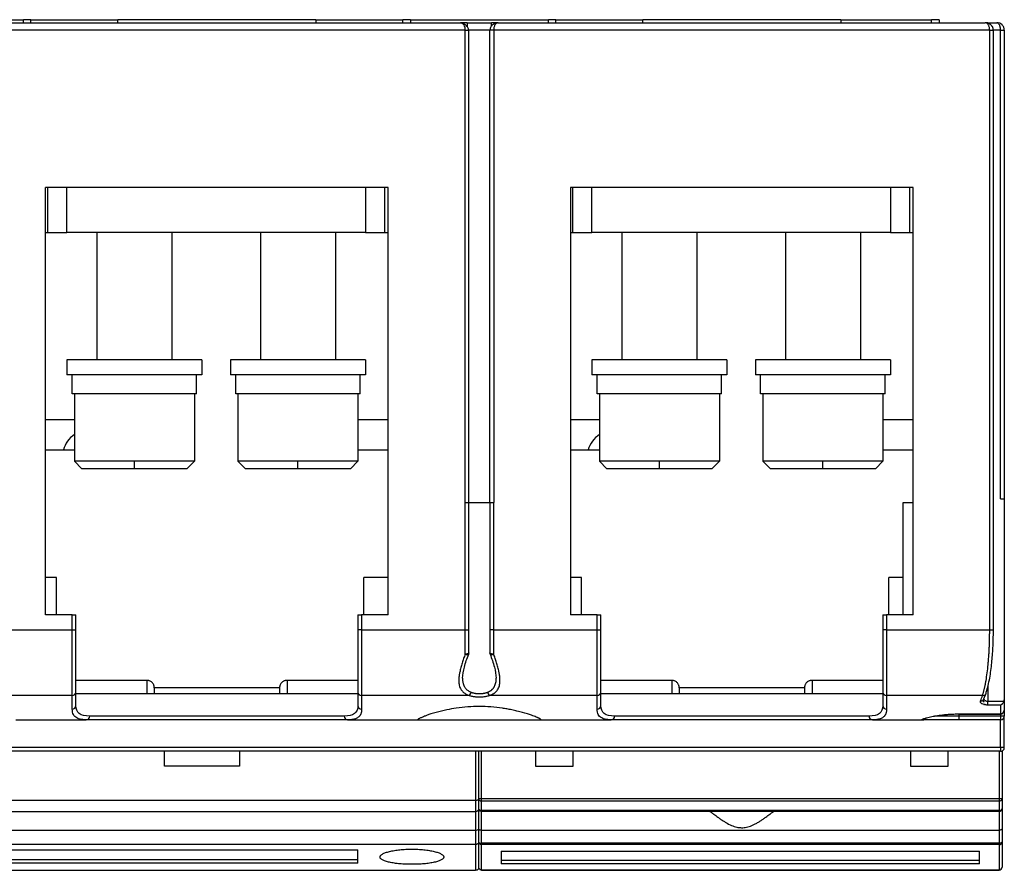
# Model space of a CAD drawing. Units: millimetres. Extents: x 0 to 420, y 0 to 297.
# Drawn here: x 204 to 230, y 97 to 119 of the extents above; entities that cross this region are included whole.
import ezdxf

# ---------------------------------------------------------------- set-up
doc = ezdxf.new("R2010")
doc.units = ezdxf.units.MM

msp = doc.modelspace()

# ---------------------------------------------------------------- linework, layer by layer
at = {"color": 7, "linetype": 'Continuous'}
for p, q in [((200.375, 119.272), (204.055, 119.272)), ((204.255, 119.272), (204.055, 119.272)), ((204.055, 119.192), (204.055, 119.272)), ((204.255, 119.192), (204.255, 119.272)), ((204.255, 119.272), (206.575, 119.272)), ((206.575, 119.192), (206.575, 119.272)), ((211.854, 119.272), (206.575, 119.272)), ((211.854, 119.272), (211.854, 119.192)), ((211.854, 119.272), (214.175, 119.272)), ((214.175, 119.192), (214.175, 119.272)), ((214.375, 119.272), (214.175, 119.272)), ((214.375, 119.272), (218.055, 119.272)), ((214.375, 119.272), (214.375, 119.192)), ((218.255, 119.272), (218.055, 119.272)), ((218.055, 119.192), (218.055, 119.272)), ((218.255, 119.192), (218.255, 119.272)), ((218.255, 119.272), (220.575, 119.272)), ((220.575, 119.192), (220.575, 119.272)), ((225.854, 119.272), (220.575, 119.272)), ((225.854, 119.272), (225.854, 119.192)), ((225.854, 119.272), (228.275, 119.272)), ((228.475, 119.272), (228.275, 119.272)), ((228.275, 119.192), (228.275, 119.272)), ((228.475, 119.272), (228.475, 119.192)), ((215.833, 118.992), (202.596, 118.992)), ((202.719, 119.192), (215.71, 119.192)), ((215.89, 119.192), (215.71, 119.192)), ((215.833, 106.392), (215.833, 118.992)), ((215.89, 119.192), (216.539, 119.192)), ((215.89, 119.192), (215.89, 119.085)), ((215.933, 106.392), (215.933, 118.992)), ((216.496, 118.992), (215.933, 118.992)), ((216.496, 106.392), (216.496, 118.992)), ((216.505, 119.027), (216.498, 118.992)), ((216.719, 119.192), (216.539, 119.192)), ((216.539, 119.106), (216.539, 119.192)), ((216.596, 118.992), (216.596, 106.392)), ((229.825, 118.992), (216.596, 118.992)), ((216.719, 119.192), (216.685, 119.18)), ((216.719, 119.192), (229.703, 119.192)), ((229.776, 119.192), (229.703, 119.192)), ((229.776, 119.192), (230.015, 119.192)), ((229.776, 119.192), (229.776, 119.174)), ((229.825, 106.392), (229.825, 118.992)), ((229.925, 102.992), (229.925, 118.992)), ((230.115, 118.992), (229.925, 118.992)), ((230.115, 106.492), (230.115, 118.992)), ((230.215, 118.992), (230.215, 106.492)), ((213.785, 114.792), (204.645, 114.792)), ((204.645, 103.392), (204.645, 114.792)), ((204.695, 114.792), (204.695, 113.592)), ((205.212, 113.592), (205.212, 114.792)), ((213.177, 114.792), (213.177, 113.592)), ((213.695, 113.592), (213.695, 114.792)), ((213.785, 103.392), (213.785, 114.792)), ((218.645, 114.792), (218.645, 103.392)), ((227.785, 114.792), (218.645, 114.792)), ((218.695, 114.792), (218.695, 113.592)), ((219.212, 113.592), (219.212, 114.792)), ((227.177, 114.792), (227.177, 113.592)), ((227.695, 113.592), (227.695, 114.792)), ((227.785, 103.392), (227.785, 114.792)), ((204.645, 113.592), (204.695, 113.592)), ((204.695, 113.592), (205.212, 113.592)), ((213.177, 113.592), (205.212, 113.592)), ((206.015, 113.592), (206.015, 110.192)), ((208.015, 113.592), (208.015, 110.192)), ((210.375, 113.592), (210.375, 110.192)), ((212.375, 113.592), (212.375, 110.192)), ((213.177, 113.592), (213.695, 113.592)), ((213.695, 113.592), (213.785, 113.592)), ((218.645, 113.592), (218.695, 113.592)), ((218.695, 113.592), (219.212, 113.592)), ((227.177, 113.592), (219.212, 113.592)), ((220.015, 113.592), (220.015, 110.192)), ((222.015, 113.592), (222.015, 110.192)), ((224.375, 113.592), (224.375, 110.192)), ((226.375, 113.592), (226.375, 110.192)), ((227.177, 113.592), (227.695, 113.592)), ((227.695, 113.592), (227.785, 113.592)), ((205.215, 110.192), (205.215, 109.792)), ((208.815, 110.192), (205.215, 110.192)), ((208.815, 110.192), (208.815, 109.792)), ((209.575, 110.192), (209.575, 109.792)), ((213.175, 110.192), (209.575, 110.192)), ((213.175, 110.192), (213.175, 109.792)), ((219.215, 110.192), (219.215, 109.792)), ((222.815, 110.192), (219.215, 110.192)), ((222.815, 110.192), (222.815, 109.792)), ((223.575, 110.192), (223.575, 109.792)), ((227.175, 110.192), (223.575, 110.192)), ((227.175, 110.192), (227.175, 109.792)), ((208.815, 109.792), (205.215, 109.792)), ((205.356, 109.292), (205.356, 109.792)), ((208.674, 109.292), (208.674, 109.792)), ((213.175, 109.792), (209.575, 109.792)), ((209.716, 109.292), (209.716, 109.792)), ((213.034, 109.292), (213.034, 109.792)), ((222.815, 109.792), (219.215, 109.792)), ((219.356, 109.292), (219.356, 109.792)), ((222.674, 109.292), (222.674, 109.792)), ((227.175, 109.792), (223.575, 109.792)), ((223.716, 109.292), (223.716, 109.792)), ((227.034, 109.292), (227.034, 109.792)), ((208.674, 109.292), (205.356, 109.292)), ((205.415, 109.292), (205.415, 107.492)), ((208.615, 109.292), (208.615, 107.492)), ((213.034, 109.292), (209.716, 109.292)), ((209.775, 109.292), (209.775, 107.492)), ((212.975, 109.292), (212.975, 107.492)), ((222.674, 109.292), (219.356, 109.292)), ((219.415, 109.292), (219.415, 107.492)), ((222.615, 109.292), (222.615, 107.492)), ((227.034, 109.292), (223.716, 109.292)), ((223.775, 109.292), (223.775, 107.492)), ((226.975, 109.292), (226.975, 107.492)), ((205.415, 108.592), (204.645, 108.592)), ((213.785, 108.592), (212.975, 108.592)), ((219.415, 108.592), (218.645, 108.592)), ((227.785, 108.592), (226.975, 108.592)), ((204.645, 107.792), (205.415, 107.792)), ((212.975, 107.792), (213.785, 107.792)), ((218.645, 107.792), (219.415, 107.792)), ((226.975, 107.792), (227.785, 107.792)), ((207.015, 107.492), (205.415, 107.492)), ((205.615, 107.292), (205.415, 107.492)), ((208.615, 107.492), (207.015, 107.492)), ((207.015, 107.292), (207.015, 107.492)), ((208.415, 107.292), (208.615, 107.492)), ((211.375, 107.492), (209.775, 107.492)), ((209.975, 107.292), (209.775, 107.492)), ((212.975, 107.492), (211.375, 107.492)), ((211.375, 107.292), (211.375, 107.492)), ((212.775, 107.292), (212.975, 107.492)), ((221.015, 107.492), (219.415, 107.492)), ((219.615, 107.292), (219.415, 107.492)), ((222.615, 107.492), (221.015, 107.492)), ((221.015, 107.292), (221.015, 107.492)), ((222.415, 107.292), (222.615, 107.492)), ((225.375, 107.492), (223.775, 107.492)), ((223.975, 107.292), (223.775, 107.492)), ((226.975, 107.492), (225.375, 107.492)), ((225.375, 107.292), (225.375, 107.492)), ((226.775, 107.292), (226.975, 107.492)), ((207.015, 107.292), (205.615, 107.292)), ((208.415, 107.292), (207.015, 107.292)), ((211.375, 107.292), (209.975, 107.292)), ((212.775, 107.292), (211.375, 107.292)), ((221.015, 107.292), (219.615, 107.292)), ((222.415, 107.292), (221.015, 107.292)), ((225.375, 107.292), (223.975, 107.292)), ((226.775, 107.292), (225.375, 107.292)), ((215.835, 106.392), (215.833, 106.392)), ((215.835, 102.992), (215.835, 106.392)), ((215.835, 106.392), (215.935, 106.392)), ((215.935, 102.992), (215.935, 106.392)), ((215.935, 106.392), (216.495, 106.392)), ((216.495, 106.392), (216.495, 102.992)), ((216.495, 106.392), (216.595, 106.392)), ((216.595, 106.392), (216.595, 102.992)), ((216.596, 106.392), (216.595, 106.392)), ((227.515, 103.392), (227.515, 106.392)), ((227.515, 106.392), (227.785, 106.392)), ((229.825, 102.992), (229.825, 106.392)), ((230.115, 106.492), (230.215, 106.492)), ((230.215, 106.492), (230.215, 101.121)), ((204.935, 104.392), (204.645, 104.392)), ((204.935, 103.392), (204.935, 104.392)), ((213.785, 104.392), (213.135, 104.392)), ((213.135, 103.392), (213.135, 104.392)), ((218.935, 104.392), (218.645, 104.392)), ((218.935, 103.392), (218.935, 104.392)), ((227.515, 104.392), (227.135, 104.392)), ((227.135, 103.392), (227.135, 104.392)), ((205.355, 103.392), (204.645, 103.392)), ((205.355, 102.992), (205.355, 103.392)), ((205.355, 103.392), (205.455, 103.392)), ((205.455, 102.992), (205.455, 103.392)), ((212.975, 103.392), (212.975, 102.992)), ((212.975, 103.392), (213.075, 103.392)), ((213.075, 103.392), (213.075, 102.992)), ((213.785, 103.392), (213.075, 103.392)), ((219.355, 103.392), (218.645, 103.392)), ((219.355, 102.992), (219.355, 103.392)), ((219.355, 103.392), (219.455, 103.392)), ((219.455, 102.992), (219.455, 103.392)), ((226.975, 103.392), (226.975, 102.992)), ((226.975, 103.392), (227.075, 103.392)), ((227.075, 103.392), (227.075, 102.992)), ((227.785, 103.392), (227.075, 103.392)), ((202.595, 102.992), (205.355, 102.992)), ((205.355, 101.242), (205.355, 102.992)), ((205.355, 102.992), (205.455, 102.992)), ((205.455, 101.329), (205.455, 102.992)), ((213.075, 102.992), (212.975, 102.992)), ((212.975, 102.992), (212.975, 101.329)), ((213.075, 102.992), (215.835, 102.992)), ((213.075, 102.992), (213.075, 101.242)), ((215.835, 102.344), (215.835, 102.992)), ((215.835, 102.992), (215.935, 102.992)), ((215.935, 102.376), (215.935, 102.992)), ((216.495, 102.992), (216.495, 102.376)), ((216.595, 102.992), (216.495, 102.992)), ((216.595, 102.992), (219.355, 102.992)), ((216.595, 102.992), (216.595, 102.344)), ((219.355, 101.242), (219.355, 102.992)), ((219.355, 102.992), (219.455, 102.992)), ((219.455, 101.329), (219.455, 102.992)), ((227.075, 102.992), (226.975, 102.992)), ((226.975, 102.992), (226.975, 101.329)), ((227.075, 102.992), (229.825, 102.992)), ((227.075, 102.992), (227.075, 101.242)), ((229.825, 102.992), (229.925, 102.992)), ((205.455, 101.646), (207.345, 101.646)), ((207.345, 101.646), (207.345, 101.292)), ((211.087, 101.646), (211.087, 101.292)), ((211.087, 101.646), (212.975, 101.646)), ((219.455, 101.646), (221.345, 101.646)), ((221.345, 101.646), (221.345, 101.292)), ((225.087, 101.646), (225.087, 101.292)), ((225.087, 101.646), (226.975, 101.646)), ((207.545, 101.446), (207.545, 101.292)), ((210.887, 101.445), (207.545, 101.445)), ((210.887, 101.446), (210.887, 101.292)), ((221.545, 101.446), (221.545, 101.292)), ((224.887, 101.445), (221.545, 101.445)), ((224.887, 101.446), (224.887, 101.292)), ((229.776, 101.491), (229.776, 101.079)), ((205.355, 101.242), (202.483, 101.242)), ((205.355, 100.876), (205.355, 101.242)), ((205.455, 100.97), (205.455, 101.329)), ((205.455, 101.292), (212.975, 101.292)), ((212.975, 101.329), (212.975, 100.97)), ((215.946, 101.242), (213.075, 101.242)), ((213.075, 101.242), (213.075, 100.876)), ((219.355, 101.242), (216.483, 101.242)), ((219.355, 100.876), (219.355, 101.242)), ((219.455, 100.97), (219.455, 101.329)), ((219.455, 101.292), (226.975, 101.292)), ((226.975, 101.329), (226.975, 100.97)), ((229.634, 101.242), (227.075, 101.242)), ((227.075, 101.242), (227.075, 100.876)), ((229.663, 101.131), (229.72, 101.279)), ((230.215, 101.121), (230.215, 100.847)), ((229.776, 100.986), (229.776, 101.079)), ((230.207, 101.079), (229.776, 101.079)), ((230.115, 100.986), (229.776, 100.986)), ((230.115, 100.986), (230.115, 100.75)), ((230.215, 100.847), (230.215, 100.692)), ((203.855, 100.592), (205.731, 100.592)), ((205.731, 100.592), (205.648, 100.596)), ((212.698, 100.592), (205.731, 100.592)), ((212.608, 100.692), (205.821, 100.692)), ((212.698, 100.592), (214.575, 100.592)), ((214.575, 100.598), (214.575, 100.592)), ((214.575, 100.592), (217.855, 100.592)), ((217.855, 100.598), (217.855, 100.592)), ((217.855, 100.592), (219.731, 100.592)), ((219.731, 100.592), (219.648, 100.596)), ((226.698, 100.592), (219.731, 100.592)), ((226.608, 100.692), (219.821, 100.692)), ((226.698, 100.592), (228.046, 100.592)), ((229.015, 100.592), (228.046, 100.592)), ((228.073, 100.606), (228.081, 100.597)), ((229.015, 100.692), (228.35, 100.692)), ((229.015, 100.75), (230.115, 100.75)), ((229.015, 100.75), (229.015, 100.747)), ((229.015, 100.747), (230.115, 100.747)), ((229.015, 100.692), (229.015, 100.747)), ((229.015, 100.592), (229.015, 100.692)), ((230.115, 100.692), (229.015, 100.692)), ((230.115, 100.592), (229.015, 100.592)), ((230.115, 100.75), (230.115, 100.747)), ((230.115, 100.747), (230.115, 100.692)), ((230.215, 100.692), (230.115, 100.692)), ((230.115, 100.692), (230.115, 100.592)), ((230.115, 99.852), (230.115, 100.592)), ((230.215, 99.852), (230.215, 100.692)), ((230.115, 99.852), (174.315, 99.852)), ((230.215, 99.852), (230.115, 99.852)), ((230.115, 99.852), (230.115, 99.752)), ((230.115, 99.752), (174.315, 99.752)), ((207.815, 99.352), (207.815, 99.752)), ((209.815, 99.752), (209.815, 99.352)), ((216.115, 99.752), (216.115, 98.449)), ((216.201, 98.482), (216.201, 99.752)), ((216.275, 98.482), (216.275, 99.752)), ((217.715, 99.752), (217.715, 99.352)), ((218.715, 99.352), (218.715, 99.752)), ((227.715, 99.752), (227.715, 99.352)), ((228.715, 99.352), (228.715, 99.752)), ((230.075, 99.752), (230.075, 98.482)), ((230.115, 99.752), (230.155, 99.752)), ((230.155, 99.76), (230.155, 99.752)), ((230.155, 99.752), (230.155, 98.482)), ((209.815, 99.352), (207.815, 99.352)), ((217.715, 99.352), (218.715, 99.352)), ((227.715, 99.352), (228.715, 99.352)), ((216.275, 98.482), (216.201, 98.482)), ((230.075, 98.482), (216.275, 98.482)), ((216.275, 98.425), (216.275, 98.482)), ((230.155, 98.482), (230.075, 98.482)), ((230.075, 98.482), (230.075, 98.425)), ((230.155, 98.482), (230.155, 98.229)), ((174.315, 98.449), (216.115, 98.449)), ((216.115, 98.449), (216.115, 98.149)), ((216.201, 98.207), (216.201, 98.46)), ((230.075, 98.425), (216.275, 98.425)), ((216.275, 98.172), (216.275, 98.425)), ((230.075, 98.425), (230.075, 98.172)), ((230.155, 98.229), (230.155, 97.689)), ((174.315, 98.149), (216.115, 98.149)), ((216.115, 98.149), (216.115, 97.649)), ((230.075, 98.172), (216.275, 98.172)), ((216.275, 98.149), (216.275, 98.172)), ((230.075, 98.149), (216.275, 98.149)), ((216.275, 97.649), (216.275, 98.149)), ((230.075, 98.172), (230.075, 98.149)), ((230.075, 98.149), (230.075, 97.649)), ((230.155, 97.689), (230.155, 97.338)), ((174.315, 97.649), (216.115, 97.649)), ((216.115, 97.649), (216.115, 97.267)), ((216.201, 97.322), (216.201, 97.673)), ((216.275, 97.649), (230.075, 97.649)), ((216.275, 97.298), (216.275, 97.649)), ((230.075, 97.649), (230.075, 97.298)), ((216.115, 97.267), (174.315, 97.267)), ((216.115, 97.267), (216.115, 96.577)), ((230.075, 97.298), (216.275, 97.298)), ((216.275, 97.261), (216.275, 97.298)), ((230.075, 97.261), (216.275, 97.261)), ((216.275, 96.586), (216.275, 97.261)), ((230.075, 97.298), (230.075, 97.261)), ((230.075, 97.261), (230.075, 96.586)), ((230.155, 97.338), (230.155, 96.664)), ((177.375, 97.122), (212.975, 97.122)), ((212.975, 96.763), (212.975, 97.122)), ((216.795, 97.092), (229.555, 97.092)), ((216.795, 97.092), (216.795, 96.746)), ((229.555, 96.746), (229.555, 97.092)), ((177.375, 96.866), (212.975, 96.866)), ((212.975, 96.763), (177.375, 96.763)), ((216.795, 96.844), (229.555, 96.844)), ((229.555, 96.746), (216.795, 96.746)), ((201.415, 96.577), (216.115, 96.577)), ((216.275, 96.586), (230.075, 96.586)), ((216.275, 96.584), (216.275, 96.586)), ((216.275, 96.584), (230.075, 96.584)), ((230.075, 96.586), (230.075, 96.584))]:
    msp.add_line(p, q, dxfattribs=at)
at = {"color": 7, "linetype": 'Continuous', "flags": 128}
for points in [[(215.935, 102.376), (215.933, 102.37), (215.927, 102.364), (215.918, 102.358), (215.905, 102.353), (215.89, 102.349), (215.873, 102.346), (215.854, 102.345), (215.835, 102.344)], [(216.595, 102.344), (216.575, 102.345), (216.556, 102.346), (216.539, 102.349), (216.524, 102.353), (216.511, 102.358), (216.502, 102.364), (216.496, 102.37), (216.495, 102.376)], [(216.5, 102.343), (216.5, 102.342), (216.508, 102.336), (216.522, 102.332), (216.543, 102.333), (216.567, 102.337), (216.594, 102.344)], [(230.155, 97.689), (230.153, 97.681), (230.148, 97.673), (230.141, 97.667), (230.131, 97.66), (230.119, 97.656), (230.105, 97.652), (230.09, 97.65), (230.075, 97.649)], [(230.155, 97.338), (230.153, 97.33), (230.148, 97.323), (230.141, 97.316), (230.131, 97.31), (230.119, 97.305), (230.105, 97.301), (230.09, 97.299), (230.075, 97.298)]]:
    msp.add_lwpolyline(points, dxfattribs=at)
at = {"color": 7, "linetype": 'Continuous'}
for centre, radius, start, end in [((205.795, 107.612), 0.7, 122.8786, 165.0994), ((219.795, 107.612), 0.7, 122.8786, 165.0994), ((215.835, 102.376), 0.1, 340.3165, 360), ((216.595, 102.376), 0.1, 180, 199.7124), ((205.36, 101.336), 0.0944, 266.4406, 355.9313), ((213.069, 101.336), 0.0944, 184.0687, 273.5594), ((215.838, 101.359), 0.16, 312.6027, 349.1325), ((216.591, 101.359), 0.16, 190.8676, 227.3975), ((219.36, 101.336), 0.0944, 266.4406, 355.9313), ((227.069, 101.336), 0.0944, 184.0687, 273.5594), ((229.59, 101.185), 0.0913, 263.6388, 328.3131), ((229.646, 101.333), 0.0918, 262.871, 323.8964), ((229.658, 101.321), 0.0753, 325.7768, 6.215), ((205.357, 100.973), 0.0974, 268.4355, 358.345), ((213.072, 100.973), 0.0974, 181.655, 271.5645), ((219.357, 100.973), 0.0974, 268.4355, 358.345), ((227.072, 100.973), 0.0974, 181.655, 271.5645), ((230.115, 100.847), 0.1, 270, 360), ((230.116, 100.848), 0.0985, 269.1276, 359.1002), ((205.726, 100.687), 0.0955, 273.0874, 2.7858), ((212.703, 100.687), 0.0955, 177.2142, 266.9126), ((219.726, 100.687), 0.0955, 273.0874, 2.7858), ((226.703, 100.687), 0.0955, 177.2142, 266.9126), ((228.045, 100.688), 0.0965, 270.4197, 330.6551), ((230.115, 100.692), 0.1, 270, 360), ((230.115, 99.852), 0.1, 270, 360), ((230.085, 98.496), 0.0714, 261.9505, 348.5782), ((216.269, 98.51), 0.0851, 216.0681, 273.4306), ((230.085, 98.243), 0.0714, 261.9505, 348.5782), ((230.075, 98.229), 0.08, 270, 360), ((216.269, 98.257), 0.0851, 216.0681, 273.4306), ((216.275, 98.229), 0.08, 202.5819, 270), ((216.122, 97.787), 0.138, 267.0645, 305.1395), ((216.267, 97.75), 0.102, 229.4874, 274.1747), ((216.267, 97.399), 0.102, 229.4874, 274.1747), ((216.274, 97.341), 0.0801, 205.0124, 270.4692), ((230.076, 97.339), 0.0787, 269.0222, 358.9876), ((230.075, 96.664), 0.08, 270, 360), ((230.075, 96.665), 0.0792, 269.4228, 359.4109), ((216.274, 96.666), 0.0801, 204.4939, 270.2787), ((216.275, 96.664), 0.08, 204.0096, 270)]:
    msp.add_arc(centre, radius, start, end, dxfattribs=at)
for points, knots in [([(215.71, 119.192), (215.742, 119.192), (215.774, 119.17), (215.809, 119.114), (215.818, 119.092), (215.83, 119.044), (215.833, 119.018), (215.833, 118.992)], [0, 0, 0, 0, 0.5, 0.5, 0.75, 0.75, 1, 1, 1, 1]), ([(215.929, 118.989), (215.926, 119.002), (215.922, 119.026), (215.905, 119.063), (215.884, 119.094), (215.853, 119.127), (215.809, 119.158), (215.774, 119.17), (215.756, 119.176)], [0, 0, 0, 0, 0.140775, 0.278378, 0.410093, 0.53543, 0.771703, 1, 1, 1, 1]), ([(215.833, 118.992), (215.845, 118.992), (215.857, 118.992), (215.881, 118.992), (215.893, 118.992), (215.913, 118.992), (215.921, 118.992), (215.931, 118.992), (215.933, 118.992), (215.933, 118.992)], [0, 0, 0, 0, 0.25, 0.25, 0.5, 0.5, 0.75, 0.75, 1, 1, 1, 1]), ([(216.596, 118.992), (216.569, 118.992), (216.543, 118.992), (216.506, 118.992), (216.496, 118.992), (216.496, 118.992)], [0, 0, 0, 0, 0.5, 0.5, 1, 1, 1, 1]), ([(216.685, 119.181), (216.677, 119.181), (216.641, 119.181), (216.594, 119.156), (216.549, 119.119), (216.522, 119.082), (216.503, 119.038), (216.501, 119.006), (216.5, 118.989)], [0, 0, 0, 0, 0.080215, 0.379462, 0.530102, 0.682937, 0.839674, 1, 1, 1, 1]), ([(216.719, 119.192), (216.686, 119.19), (216.64, 119.187), (216.604, 119.159), (216.594, 119.151)], [0, 0, 0, 0, 0.720553, 1, 1, 1, 1]), ([(216.685, 119.18), (216.68, 119.179), (216.66, 119.174), (216.635, 119.142), (216.614, 119.1), (216.604, 119.065), (216.597, 119.029), (216.596, 119.004), (216.596, 118.992)], [0, 0, 0, 0, 0.098329, 0.425156, 0.581898, 0.728976, 0.86779, 1, 1, 1, 1]), ([(229.92, 118.989), (229.919, 119.005), (229.917, 119.038), (229.899, 119.082), (229.872, 119.118), (229.828, 119.157), (229.76, 119.187), (229.704, 119.184), (229.676, 119.183)], [0, 0, 0, 0, 0.131257, 0.259742, 0.385207, 0.508945, 0.754658, 1, 1, 1, 1]), ([(229.825, 118.992), (229.825, 118.998), (229.824, 119.011), (229.822, 119.03), (229.82, 119.049), (229.815, 119.072), (229.806, 119.1), (229.792, 119.13), (229.774, 119.155), (229.756, 119.173), (229.738, 119.184), (229.721, 119.19), (229.709, 119.191), (229.703, 119.192)], [0, 0, 0, 0, 0.057511, 0.114443, 0.170939, 0.227147, 0.337822, 0.457185, 0.57343, 0.709458, 0.804789, 0.901622, 1, 1, 1, 1]), ([(229.923, 118.992), (229.923, 119.018), (229.917, 119.044), (229.895, 119.092), (229.879, 119.114), (229.818, 119.17), (229.761, 119.192), (229.703, 119.192)], [0, 0, 0, 0, 0.25, 0.25, 0.5, 0.5, 1, 1, 1, 1]), ([(229.825, 118.992), (229.836, 118.992), (229.848, 118.992), (229.873, 118.992), (229.884, 118.992), (229.904, 118.992), (229.912, 118.992), (229.922, 118.992), (229.925, 118.992), (229.925, 118.992)], [0, 0, 0, 0, 0.25, 0.25, 0.5, 0.5, 0.75, 0.75, 1, 1, 1, 1]), ([(230.115, 118.992), (230.114, 118.997), (230.114, 119.008), (230.113, 119.024), (230.111, 119.04), (230.109, 119.055), (230.106, 119.076), (230.099, 119.102), (230.087, 119.131), (230.072, 119.156), (230.055, 119.176), (230.036, 119.189), (230.022, 119.191), (230.015, 119.192)], [0, 0, 0, 0, 0.049547, 0.098261, 0.14619, 0.193389, 0.239913, 0.351754, 0.472562, 0.586924, 0.71983, 0.858912, 1, 1, 1, 1]), ([(230.215, 118.992), (230.215, 119.018), (230.209, 119.044), (230.189, 119.092), (230.174, 119.114), (230.119, 119.17), (230.067, 119.192), (230.015, 119.192)], [0, 0, 0, 0, 0.25, 0.25, 0.5, 0.5, 1, 1, 1, 1]), ([(230.115, 118.992), (230.126, 118.992), (230.139, 118.992), (230.164, 118.992), (230.175, 118.992), (230.195, 118.992), (230.203, 118.992), (230.212, 118.992), (230.215, 118.992), (230.215, 118.992)], [0, 0, 0, 0, 0.25, 0.25, 0.5, 0.5, 0.75, 0.75, 1, 1, 1, 1]), ([(229.634, 101.242), (229.638, 101.252), (229.644, 101.272), (229.654, 101.304), (229.663, 101.338), (229.672, 101.372), (229.681, 101.408), (229.69, 101.444), (229.698, 101.482), (229.706, 101.52), (229.713, 101.559), (229.72, 101.598), (229.736, 101.689), (229.759, 101.84), (229.779, 102.025), (229.793, 102.175), (229.801, 102.288), (229.809, 102.403), (229.815, 102.519), (229.819, 102.637), (229.822, 102.755), (229.824, 102.873), (229.825, 102.952), (229.825, 102.992)], [0, 0, 0, 0, 0.029447, 0.058532, 0.087256, 0.115619, 0.143621, 0.171262, 0.198543, 0.225464, 0.252026, 0.278228, 0.304071, 0.429125, 0.550057, 0.607391, 0.664401, 0.721093, 0.777472, 0.833547, 0.889321, 0.944804, 1, 1, 1, 1]), ([(229.732, 101.329), (229.771, 101.439), (229.801, 101.571), (229.838, 101.773), (229.848, 101.842), (229.866, 101.978), (229.874, 102.045), (229.888, 102.179), (229.894, 102.245), (229.903, 102.378), (229.908, 102.446), (229.915, 102.587), (229.918, 102.661), (229.922, 102.82), (229.923, 102.904), (229.923, 102.992)], [0, 0, 0, 0, 0.25, 0.25, 0.375, 0.375, 0.5, 0.5, 0.625, 0.625, 0.75, 0.75, 0.875, 0.875, 1, 1, 1, 1]), ([(215.835, 102.344), (215.828, 102.324), (215.814, 102.285), (215.794, 102.225), (215.775, 102.165), (215.756, 102.105), (215.737, 102.045), (215.72, 101.985), (215.705, 101.924), (215.689, 101.855), (215.674, 101.774), (215.664, 101.684), (215.664, 101.605), (215.674, 101.519), (215.699, 101.434), (215.747, 101.365), (215.79, 101.324), (215.823, 101.299), (215.861, 101.277), (215.901, 101.257), (215.931, 101.247), (215.946, 101.242)], [0, 0, 0, 0, 0.041658, 0.084015, 0.127071, 0.170833, 0.215309, 0.260502, 0.306422, 0.353076, 0.41949, 0.497809, 0.574614, 0.622023, 0.732834, 0.821722, 0.858205, 0.894281, 0.929946, 0.965204, 1, 1, 1, 1]), ([(215.765, 101.703), (215.776, 101.799), (215.801, 101.997), (215.886, 102.229), (215.929, 102.347)], [0, 0, 0, 0, 0.489708, 1, 1, 1, 1]), ([(215.835, 102.344), (215.844, 102.341), (215.862, 102.336), (215.887, 102.332), (215.908, 102.332), (215.922, 102.335), (215.929, 102.339), (215.929, 102.343), (215.929, 102.343)], [0, 0, 0, 0, 0.1987, 0.3974, 0.596101, 0.794801, 0.993501, 1, 1, 1, 1]), ([(216.483, 101.242), (216.491, 101.244), (216.508, 101.25), (216.532, 101.26), (216.555, 101.27), (216.576, 101.282), (216.597, 101.294), (216.616, 101.307), (216.634, 101.32), (216.672, 101.353), (216.723, 101.418), (216.752, 101.505), (216.765, 101.596), (216.765, 101.68), (216.755, 101.777), (216.735, 101.883), (216.707, 101.993), (216.672, 102.113), (216.634, 102.229), (216.607, 102.306), (216.595, 102.344)], [0, 0, 0, 0, 0.019479, 0.038987, 0.058512, 0.078051, 0.097604, 0.117169, 0.136745, 0.15633, 0.251253, 0.366714, 0.415354, 0.498332, 0.58501, 0.653548, 0.747278, 0.836221, 0.920445, 1, 1, 1, 1]), ([(216.5, 102.347), (216.543, 102.229), (216.628, 101.997), (216.653, 101.799), (216.665, 101.703)], [0, 0, 0, 0, 0.510268, 1, 1, 1, 1]), ([(207.545, 101.446), (207.544, 101.451), (207.544, 101.461), (207.542, 101.475), (207.54, 101.49), (207.536, 101.506), (207.526, 101.531), (207.511, 101.559), (207.486, 101.589), (207.456, 101.613), (207.425, 101.63), (207.396, 101.639), (207.37, 101.645), (207.353, 101.645), (207.345, 101.646)], [0, 0, 0, 0, 0.062008, 0.112417, 0.151224, 0.227397, 0.295051, 0.437806, 0.560588, 0.683024, 0.792761, 0.86417, 0.932913, 1, 1, 1, 1]), ([(211.087, 101.646), (211.081, 101.645), (211.071, 101.645), (211.056, 101.643), (211.041, 101.64), (211.026, 101.636), (211.003, 101.628), (210.975, 101.613), (210.945, 101.589), (210.92, 101.559), (210.905, 101.531), (210.895, 101.506), (210.891, 101.487), (210.887, 101.467), (210.887, 101.454), (210.887, 101.446)], [0, 0, 0, 0, 0.040133, 0.080714, 0.121971, 0.164124, 0.207376, 0.317063, 0.439514, 0.562241, 0.705012, 0.772614, 0.848818, 0.911333, 1, 1, 1, 1]), ([(215.765, 101.707), (215.765, 101.695), (215.765, 101.67), (215.768, 101.634), (215.773, 101.601), (215.779, 101.569), (215.788, 101.539), (215.798, 101.51), (215.811, 101.484), (215.827, 101.455), (215.85, 101.426), (215.879, 101.396), (215.914, 101.37), (215.952, 101.347), (215.981, 101.335), (215.995, 101.329)], [0, 0, 0, 0, 0.076229, 0.150379, 0.222512, 0.292696, 0.361004, 0.427516, 0.492318, 0.555504, 0.64792, 0.738173, 0.826655, 0.913785, 1, 1, 1, 1]), ([(216.434, 101.329), (216.441, 101.332), (216.456, 101.338), (216.478, 101.348), (216.498, 101.359), (216.517, 101.371), (216.535, 101.384), (216.551, 101.398), (216.567, 101.413), (216.581, 101.429), (216.6, 101.453), (216.621, 101.488), (216.641, 101.535), (216.655, 101.587), (216.663, 101.645), (216.664, 101.686), (216.665, 101.707)], [0, 0, 0, 0, 0.044205, 0.088585, 0.133201, 0.178112, 0.223376, 0.269051, 0.315193, 0.361855, 0.409089, 0.516884, 0.62945, 0.747237, 0.87064, 1, 1, 1, 1]), ([(221.545, 101.446), (221.544, 101.451), (221.544, 101.461), (221.542, 101.475), (221.54, 101.49), (221.536, 101.506), (221.526, 101.531), (221.511, 101.559), (221.486, 101.589), (221.456, 101.613), (221.425, 101.63), (221.396, 101.639), (221.37, 101.645), (221.353, 101.645), (221.345, 101.646)], [0, 0, 0, 0, 0.062008, 0.112417, 0.151224, 0.227397, 0.295051, 0.437806, 0.560588, 0.683024, 0.792761, 0.86417, 0.932913, 1, 1, 1, 1]), ([(225.087, 101.646), (225.081, 101.645), (225.071, 101.645), (225.056, 101.643), (225.041, 101.64), (225.026, 101.636), (225.003, 101.628), (224.975, 101.613), (224.945, 101.589), (224.92, 101.559), (224.905, 101.531), (224.895, 101.506), (224.891, 101.487), (224.887, 101.467), (224.887, 101.454), (224.887, 101.446)], [0, 0, 0, 0, 0.0401331, 0.0807137, 0.1219711, 0.1641235, 0.2073758, 0.3170633, 0.4395143, 0.5622406, 0.7050122, 0.7726142, 0.8488185, 0.9113332, 1, 1, 1, 1]), ([(215.946, 101.242), (215.956, 101.239), (215.974, 101.233), (216.003, 101.226), (216.033, 101.219), (216.064, 101.214), (216.096, 101.21), (216.128, 101.206), (216.161, 101.204), (216.194, 101.203), (216.236, 101.203), (216.285, 101.205), (216.335, 101.21), (216.377, 101.216), (216.417, 101.224), (216.452, 101.232), (216.474, 101.239), (216.483, 101.242)], [0, 0, 0, 0, 0.057795, 0.115684, 0.173613, 0.231549, 0.289483, 0.347413, 0.405331, 0.463229, 0.521106, 0.629372, 0.722239, 0.789923, 0.864314, 0.946744, 1, 1, 1, 1]), ([(215.995, 101.329), (216.003, 101.326), (216.02, 101.32), (216.047, 101.312), (216.073, 101.306), (216.101, 101.301), (216.129, 101.296), (216.157, 101.293), (216.186, 101.292), (216.215, 101.291), (216.243, 101.292), (216.272, 101.293), (216.3, 101.296), (216.328, 101.301), (216.356, 101.306), (216.383, 101.312), (216.409, 101.32), (216.426, 101.326), (216.434, 101.329)], [0, 0, 0, 0, 0.064281, 0.127861, 0.190832, 0.253293, 0.315341, 0.377078, 0.438606, 0.50003, 0.561452, 0.622977, 0.68471, 0.746751, 0.809203, 0.872165, 0.935732, 1, 1, 1, 1]), ([(229.677, 101.067), (229.672, 101.072), (229.663, 101.081), (229.657, 101.097), (229.657, 101.114), (229.661, 101.125), (229.664, 101.131)], [0, 0, 0, 0, 0.250113, 0.50161, 0.752415, 1, 1, 1, 1]), ([(229.776, 101.079), (229.765, 101.08), (229.744, 101.081), (229.716, 101.094), (229.694, 101.112), (229.683, 101.128), (229.681, 101.138), (229.681, 101.139)], [0, 0, 0, 0, 0.2201435, 0.4485297, 0.6887519, 0.9853756, 1, 1, 1, 1]), ([(205.648, 100.596), (205.643, 100.596), (205.603, 100.598), (205.544, 100.612), (205.451, 100.648), (205.372, 100.723), (205.36, 100.824), (205.355, 100.876)], [0, 0, 0, 0, 0.027954, 0.189176, 0.350781, 0.671988, 1, 1, 1, 1]), ([(205.821, 100.692), (205.699, 100.692), (205.606, 100.712), (205.484, 100.804), (205.455, 100.875), (205.455, 100.97)], [0, 0, 0, 0, 0.5, 0.5, 1, 1, 1, 1]), ([(212.975, 100.97), (212.975, 100.875), (212.945, 100.804), (212.823, 100.712), (212.73, 100.692), (212.608, 100.692)], [0, 0, 0, 0, 0.5, 0.5, 1, 1, 1, 1]), ([(213.075, 100.876), (213.074, 100.867), (213.074, 100.849), (213.072, 100.823), (213.068, 100.799), (213.062, 100.777), (213.055, 100.755), (213.046, 100.736), (213.036, 100.717), (213.024, 100.7), (213.006, 100.68), (212.982, 100.658), (212.948, 100.637), (212.908, 100.62), (212.864, 100.607), (212.814, 100.598), (212.759, 100.593), (212.718, 100.592), (212.698, 100.592)], [0, 0, 0, 0, 0.04743, 0.094613, 0.141567, 0.18831, 0.23486, 0.281234, 0.327451, 0.373529, 0.419488, 0.5029, 0.58596, 0.668781, 0.751479, 0.834171, 0.916973, 1, 1, 1, 1]), ([(217.855, 100.598), (217.854, 100.598), (217.854, 100.6), (217.851, 100.604), (217.846, 100.608), (217.839, 100.613), (217.83, 100.619), (217.819, 100.625), (217.806, 100.632), (217.79, 100.64), (217.772, 100.648), (217.752, 100.657), (217.704, 100.677), (217.594, 100.72), (217.416, 100.776), (217.225, 100.826), (217.085, 100.857), (216.954, 100.882), (216.771, 100.912), (216.527, 100.939), (216.214, 100.951), (215.901, 100.939), (215.608, 100.907), (215.321, 100.854), (215.096, 100.799), (214.928, 100.749), (214.824, 100.715), (214.752, 100.688), (214.699, 100.666), (214.659, 100.649), (214.627, 100.634), (214.603, 100.622), (214.587, 100.611), (214.576, 100.603), (214.575, 100.599), (214.575, 100.598)], [0, 0, 0, 0, 0.010663, 0.021466, 0.03241, 0.043497, 0.054728, 0.066103, 0.077625, 0.089295, 0.101112, 0.113079, 0.125196, 0.176527, 0.253617, 0.291122, 0.324472, 0.353671, 0.378725, 0.441141, 0.500126, 0.55909, 0.621535, 0.675691, 0.746502, 0.78825, 0.823583, 0.852501, 0.875003, 0.897057, 0.918615, 0.939681, 0.960262, 0.980366, 1, 1, 1, 1]), ([(219.648, 100.596), (219.643, 100.596), (219.603, 100.598), (219.544, 100.612), (219.451, 100.648), (219.372, 100.723), (219.36, 100.824), (219.355, 100.876)], [0, 0, 0, 0, 0.027954, 0.189176, 0.350781, 0.671988, 1, 1, 1, 1]), ([(219.821, 100.692), (219.699, 100.692), (219.606, 100.712), (219.484, 100.804), (219.455, 100.875), (219.455, 100.97)], [0, 0, 0, 0, 0.5, 0.5, 1, 1, 1, 1]), ([(226.975, 100.97), (226.975, 100.875), (226.945, 100.804), (226.823, 100.712), (226.73, 100.692), (226.608, 100.692)], [0, 0, 0, 0, 0.5, 0.5, 1, 1, 1, 1]), ([(227.075, 100.876), (227.074, 100.867), (227.074, 100.849), (227.072, 100.823), (227.068, 100.799), (227.062, 100.777), (227.055, 100.755), (227.046, 100.736), (227.036, 100.717), (227.024, 100.7), (227.006, 100.68), (226.982, 100.658), (226.948, 100.637), (226.908, 100.62), (226.864, 100.607), (226.814, 100.598), (226.759, 100.593), (226.718, 100.592), (226.698, 100.592)], [0, 0, 0, 0, 0.04743, 0.094613, 0.141567, 0.18831, 0.23486, 0.281234, 0.327451, 0.373529, 0.419488, 0.5029, 0.58596, 0.668781, 0.751479, 0.834171, 0.916973, 1, 1, 1, 1]), ([(229.617, 101.021), (229.609, 101.026), (229.589, 101.039), (229.574, 101.064), (229.577, 101.084), (229.58, 101.094)], [0, 0, 0, 0, 0.245101, 0.5985, 1, 1, 1, 1]), ([(229.776, 100.986), (229.76, 100.987), (229.724, 100.988), (229.671, 100.998), (229.633, 101.01), (229.62, 101.019), (229.617, 101.021)], [0, 0, 0, 0, 0.253683, 0.5582782, 0.9226443, 1, 1, 1, 1]), ([(229.671, 101), (229.671, 101), (229.676, 101.001), (229.686, 101.007), (229.694, 101.014), (229.699, 101.017)], [0, 0, 0, 0, 0.008419, 0.523488, 1, 1, 1, 1]), ([(230.115, 100.986), (230.119, 100.988), (230.126, 100.991), (230.136, 100.997), (230.146, 101.003), (230.158, 101.012), (230.172, 101.025), (230.185, 101.041), (230.198, 101.059), (230.204, 101.073), (230.207, 101.079)], [0, 0, 0, 0, 0.115364, 0.209154, 0.281369, 0.419732, 0.541009, 0.712422, 0.864864, 1, 1, 1, 1]), ([(205.657, 100.595), (205.672, 100.595), (205.708, 100.593), (205.745, 100.597), (205.766, 100.599)], [0, 0, 0, 0, 0.441977, 1, 1, 1, 1]), ([(212.662, 100.6), (212.684, 100.597), (212.718, 100.594), (212.751, 100.595), (212.763, 100.595)], [0, 0, 0, 0, 0.651418, 1, 1, 1, 1]), ([(219.657, 100.595), (219.672, 100.595), (219.708, 100.593), (219.745, 100.597), (219.766, 100.599)], [0, 0, 0, 0, 0.441977, 1, 1, 1, 1]), ([(226.662, 100.6), (226.684, 100.597), (226.718, 100.594), (226.751, 100.595), (226.763, 100.595)], [0, 0, 0, 0, 0.651418, 1, 1, 1, 1]), ([(228.014, 100.598), (228.015, 100.599), (228.015, 100.6), (228.018, 100.603), (228.023, 100.606), (228.03, 100.61), (228.038, 100.613), (228.055, 100.62), (228.086, 100.631), (228.14, 100.646), (228.206, 100.663), (228.299, 100.683), (228.43, 100.707), (228.577, 100.726), (228.701, 100.738), (228.788, 100.744), (228.868, 100.747), (228.941, 100.75), (228.99, 100.75), (229.015, 100.75)], [0, 0, 0, 0, 0.027449, 0.054821, 0.082161, 0.109516, 0.136933, 0.164459, 0.245488, 0.32738, 0.403739, 0.479628, 0.608776, 0.737061, 0.798939, 0.861279, 0.907792, 0.953941, 1, 1, 1, 1]), ([(228.046, 100.592), (228.043, 100.592), (228.036, 100.592), (228.028, 100.592), (228.022, 100.593), (228.017, 100.594), (228.015, 100.596), (228.015, 100.597), (228.014, 100.598)], [0, 0, 0, 0, 0.168315, 0.335572, 0.502068, 0.668103, 0.833979, 1, 1, 1, 1]), ([(216.115, 98.449), (216.119, 98.449), (216.127, 98.449), (216.14, 98.45), (216.152, 98.452), (216.168, 98.455), (216.186, 98.461), (216.196, 98.467), (216.201, 98.47)], [0, 0, 0, 0, 0.116913, 0.236301, 0.358479, 0.483741, 0.726897, 1, 1, 1, 1]), ([(216.115, 98.149), (216.119, 98.149), (216.127, 98.149), (216.14, 98.152), (216.152, 98.156), (216.168, 98.163), (216.186, 98.177), (216.196, 98.191), (216.201, 98.199)], [0, 0, 0, 0, 0.116915, 0.236305, 0.358485, 0.483747, 0.726617, 1, 1, 1, 1]), ([(216.201, 97.674), (216.201, 97.753), (216.201, 97.826), (216.201, 97.955), (216.201, 98.012), (216.201, 98.103), (216.201, 98.138), (216.201, 98.186), (216.201, 98.198), (216.201, 98.198)], [0, 0, 0, 0, 0.25, 0.25, 0.5, 0.5, 0.75, 0.75, 1, 1, 1, 1]), ([(222.365, 98.149), (222.365, 98.149), (222.366, 98.148), (222.37, 98.147), (222.374, 98.144), (222.38, 98.139), (222.388, 98.134), (222.397, 98.127), (222.407, 98.119), (222.419, 98.11), (222.439, 98.095), (222.471, 98.071), (222.517, 98.036), (222.574, 97.994), (222.638, 97.948), (222.711, 97.9), (222.807, 97.84), (222.926, 97.776), (223.07, 97.726), (223.208, 97.709), (223.347, 97.723), (223.461, 97.761), (223.558, 97.806), (223.636, 97.849), (223.714, 97.897), (223.788, 97.946), (223.854, 97.993), (223.911, 98.036), (223.958, 98.071), (223.994, 98.098), (224.02, 98.118), (224.038, 98.131), (224.052, 98.141), (224.061, 98.148), (224.063, 98.148), (224.064, 98.149)], [0, 0, 0, 0, 0.012362, 0.024822, 0.037397, 0.0501, 0.062945, 0.075946, 0.089116, 0.102467, 0.116011, 0.148513, 0.183541, 0.217393, 0.257017, 0.294218, 0.330705, 0.396421, 0.450518, 0.497792, 0.544671, 0.599179, 0.62958, 0.666359, 0.703228, 0.741265, 0.781841, 0.816431, 0.851062, 0.883388, 0.907753, 0.93152, 0.954762, 0.977561, 1, 1, 1, 1]), ([(216.202, 97.311), (216.199, 97.307), (216.194, 97.301), (216.185, 97.291), (216.175, 97.284), (216.163, 97.277), (216.151, 97.273), (216.139, 97.269), (216.127, 97.267), (216.119, 97.267), (216.115, 97.267)], [0, 0, 0, 0, 0.1398648, 0.2750613, 0.4057731, 0.532204, 0.6545799, 0.7731503, 0.88819, 1, 1, 1, 1]), ([(216.202, 97.311), (216.202, 97.313), (216.201, 97.316), (216.201, 97.32), (216.201, 97.322)], [0, 0, 0, 0, 0.498331, 1, 1, 1, 1]), ([(216.201, 97.307), (216.201, 97.307), (216.201, 97.308), (216.202, 97.31), (216.202, 97.311)], [0, 0, 0, 0, 0.49955, 1, 1, 1, 1]), ([(213.565, 96.932), (213.565, 96.935), (213.565, 96.942), (213.568, 96.952), (213.574, 96.962), (213.583, 96.975), (213.601, 96.992), (213.63, 97.012), (213.666, 97.031), (213.725, 97.054), (213.814, 97.081), (213.944, 97.108), (214.091, 97.128), (214.25, 97.14), (214.414, 97.144), (214.578, 97.14), (214.737, 97.128), (214.884, 97.108), (215.014, 97.081), (215.122, 97.049), (215.19, 97.018), (215.228, 96.992), (215.249, 96.972), (215.262, 96.952), (215.264, 96.938), (215.265, 96.932)], [0, 0, 0, 0, 0.016089, 0.032139, 0.048189, 0.064276, 0.09647, 0.12854, 0.160414, 0.192235, 0.2552, 0.317341, 0.378651, 0.439498, 0.499905, 0.560356, 0.621191, 0.682592, 0.744788, 0.807659, 0.871393, 0.903384, 0.935585, 0.967777, 1, 1, 1, 1]), ([(215.265, 96.932), (215.264, 96.928), (215.264, 96.921), (215.261, 96.911), (215.255, 96.902), (215.246, 96.888), (215.228, 96.872), (215.2, 96.854), (215.163, 96.837), (215.105, 96.815), (215.016, 96.79), (214.886, 96.767), (214.739, 96.749), (214.58, 96.739), (214.415, 96.735), (214.25, 96.739), (214.091, 96.749), (213.943, 96.767), (213.814, 96.79), (213.706, 96.82), (213.639, 96.848), (213.601, 96.872), (213.582, 96.889), (213.571, 96.905), (213.566, 96.918), (213.565, 96.927), (213.565, 96.932)], [0, 0, 0, 0, 0.016091, 0.032136, 0.048174, 0.064243, 0.096339, 0.128295, 0.160028, 0.191705, 0.254429, 0.31649, 0.37792, 0.439082, 0.499904, 0.560798, 0.621909, 0.683423, 0.745534, 0.808171, 0.871618, 0.903518, 0.935567, 0.957068, 0.978515, 1, 1, 1, 1]), ([(216.202, 96.631), (216.199, 96.627), (216.194, 96.618), (216.185, 96.607), (216.175, 96.598), (216.161, 96.588), (216.14, 96.579), (216.123, 96.577), (216.115, 96.577)], [0, 0, 0, 0, 0.142262, 0.276523, 0.402944, 0.521723, 0.766436, 1, 1, 1, 1]), ([(216.201, 96.632), (216.201, 96.632), (216.201, 96.632), (216.201, 96.633), (216.201, 96.633)], [0, 0, 0, 0, 0.134088, 1, 1, 1, 1])]:
    msp.add_open_spline(points, degree=3, knots=knots, dxfattribs=at)
for points in [[(229.58, 101.094), (229.599, 101.142), (229.617, 101.191), (229.634, 101.242)], [(230.207, 101.079), (230.212, 101.092), (230.215, 101.106), (230.215, 101.121)], [(216.201, 98.47), (216.201, 98.474), (216.201, 98.478), (216.201, 98.482)], [(216.201, 98.46), (216.201, 98.463), (216.201, 98.466), (216.201, 98.47)], [(216.201, 98.199), (216.201, 98.201), (216.201, 98.204), (216.201, 98.207)], [(216.201, 97.673), (216.201, 97.673), (216.201, 97.674), (216.201, 97.674)], [(216.201, 96.633), (216.201, 96.828), (216.201, 97.053), (216.201, 97.307)]]:
    msp.add_open_spline(points, degree=3, dxfattribs=at)

doc.saveas('drawing.dxf')
